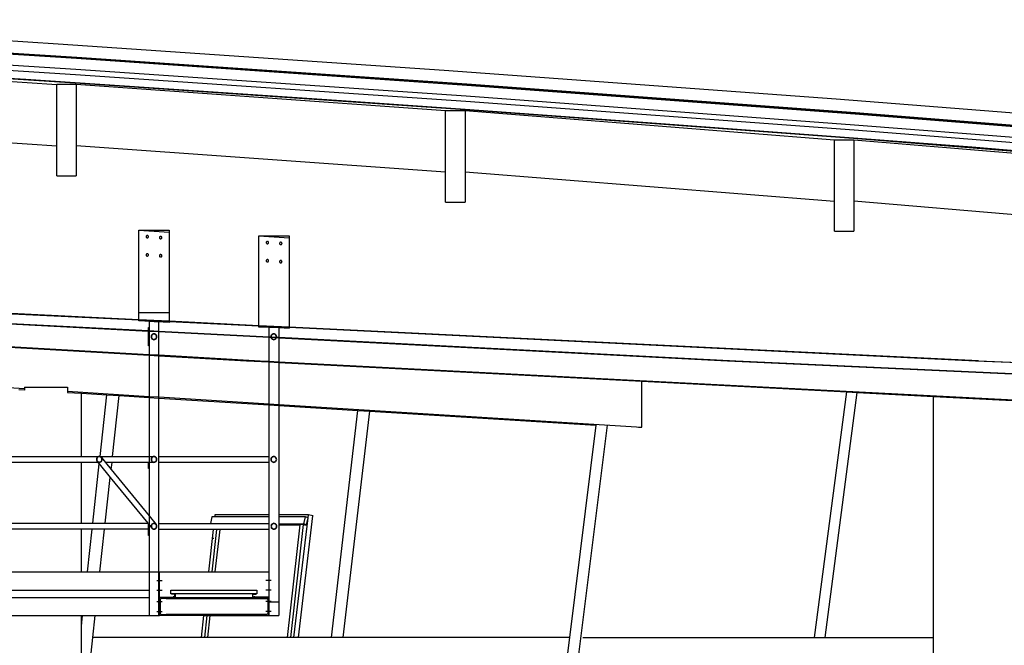
# Model space of a CAD drawing. Extents: x -3124 to 3310, y -1008 to 662.
# Drawn here: x 1240 to 2047, y -12 to 501 of the extents above; entities that cross this region are included whole.
import ezdxf

# ---------------------------------------------------------------- set-up
doc = ezdxf.new("R2010")
doc.units = 0
doc.header["$MEASUREMENT"] = 0
doc.layers.get('0').update_dxf_attribs({"linetype": 'CONTINUOUS'})

msp = doc.modelspace()

# ---------------------------------------------------------------- linework, layer by layer
for p, q in [((1271.14, 481.39), (952.44, 501.41)), ((951.84, 491.47), (1270.48, 471.45)), ((1286.29, 469.45), (968.32, 489.52)), ((1286.35, 470.45), (968.38, 490.52)), ((967.54, 476.59), (1285.44, 456.53)), ((1285.7, 460.5), (967.78, 480.57)), ((1587.79, 459.74), (1271.14, 481.39)), ((1269.98, 447.9), (967.08, 468.5)), ((967.12, 469.63), (1284.98, 449.57)), ((967.12, 469.63), (1284.98, 449.57)), ((1244.74, 452.27), (986.06, 468.53)), ((1270.48, 471.45), (1587.08, 449.8)), ((1606.23, 447.49), (1286.29, 469.45)), ((1606.3, 448.48), (1286.35, 470.45)), ((1605.59, 438.54), (1285.7, 460.5)), ((1284.98, 449.57), (1244.74, 452.27)), ((1285.44, 456.53), (1605.31, 434.57)), ((1909.17, 436.09), (1587.79, 459.74)), ((1285.92, 448.14), (1269.98, 448.14)), ((1269.98, 447.9), (1269.98, 448.14)), ((1269.98, 397.97), (1269.98, 447.9)), ((1284.98, 449.57), (1604.82, 427.61)), ((1503.35, 434.88), (1284.98, 449.57)), ((1284.98, 449.57), (1604.82, 427.61)), ((1588.83, 426.64), (1285.92, 448.14)), ((1285.92, 448.14), (1285.92, 398.2)), ((1587.08, 449.8), (1908.41, 426.16)), ((1924.76, 423.95), (1606.23, 447.49)), ((1924.83, 424.95), (1606.3, 448.48)), ((1924.07, 415.01), (1605.59, 438.54)), ((2228.53, 410.91), (1909.17, 436.09)), ((1604.82, 427.61), (1503.35, 434.88)), ((1605.31, 434.57), (1923.77, 411.04)), ((1588.83, 426.51), (1588.83, 426.64)), ((1604.77, 426.51), (1588.83, 426.51)), ((1588.83, 376.69), (1588.83, 426.51)), ((1907.68, 402.58), (1604.77, 426.51)), ((1604.77, 426.51), (1604.77, 376.54)), ((1604.82, 427.61), (1923.24, 404.08)), ((1761.89, 416.36), (1604.82, 427.61)), ((1604.82, 427.61), (1923.24, 404.08)), ((1908.41, 426.16), (2227.72, 400.97)), ((2243.87, 398.7), (1924.76, 423.95)), ((2243.95, 399.69), (1924.83, 424.95)), ((967.08, 418.56), (1269.98, 397.97)), ((1923.24, 404.08), (1761.89, 416.36)), ((2243.14, 389.76), (1924.07, 415.01)), ((1923.24, 404.08), (2242.24, 378.84)), ((2020.34, 396.7), (1923.24, 404.08)), ((1923.24, 404.08), (2242.24, 378.84)), ((1923.77, 411.04), (2242.81, 385.79)), ((1269.98, 373.41), (1269.98, 397.97)), ((1285.92, 398.2), (1588.83, 376.69)), ((1285.92, 398.2), (1285.92, 373.41)), ((1923.62, 402.7), (1907.68, 402.7)), ((1907.68, 402.58), (1907.68, 402.7)), ((1907.68, 352.61), (1907.68, 402.58)), ((2226.53, 377.25), (1923.62, 402.7)), ((1923.62, 402.7), (1923.62, 352.7)), ((2242.24, 378.84), (2020.34, 396.7)), ((1269.98, 373.41), (1285.92, 373.41)), ((1588.83, 351.78), (1588.83, 376.69)), ((1604.77, 376.54), (1907.68, 352.61)), ((1604.77, 376.54), (1604.77, 351.78)), ((1588.83, 351.78), (1604.77, 351.78)), ((1907.68, 327.97), (1907.68, 352.61)), ((1923.62, 352.7), (2226.53, 327.26)), ((1923.62, 352.7), (1923.62, 327.97)), ((-435.23, 341.29), (1337.22, 255.06)), ((1337.22, 255.17), (-338.53, 336.7)), ((1337.22, 328.85), (1362.13, 328.85)), ((1337.22, 328.85), (1362.13, 327.15)), ((1337.22, 260.85), (1337.22, 328.85)), ((1343.24, 323.65), (1343.21, 323.39)), ((1343.21, 323.39), (1343.24, 323.13)), ((1343.34, 323.89), (1343.24, 323.65)), ((1343.24, 323.13), (1343.34, 322.89)), ((1343.5, 324.09), (1343.34, 323.89)), ((1343.71, 324.25), (1343.5, 324.09)), ((1343.95, 324.35), (1343.71, 324.25)), ((1344.2, 324.39), (1343.95, 324.35)), ((1344.46, 324.35), (1344.2, 324.39)), ((1344.7, 324.25), (1344.46, 324.35)), ((1344.91, 324.09), (1344.7, 324.25)), ((1345.07, 323.89), (1344.91, 324.09)), ((1345.17, 323.65), (1345.07, 323.89)), ((1345.07, 322.89), (1345.17, 323.13)), ((1345.2, 323.39), (1345.17, 323.65)), ((1345.17, 323.13), (1345.2, 323.39)), ((1354.28, 323.14), (1354.18, 322.9)), ((1354.44, 323.35), (1354.28, 323.14)), ((1354.64, 323.5), (1354.44, 323.35)), ((1354.88, 323.6), (1354.64, 323.5)), ((1355.14, 323.64), (1354.88, 323.6)), ((1355.4, 323.6), (1355.14, 323.64)), ((1355.64, 323.5), (1355.4, 323.6)), ((1355.85, 323.35), (1355.64, 323.5)), ((1356.01, 323.14), (1355.85, 323.35)), ((1356.1, 322.9), (1356.01, 323.14)), ((1362.13, 328.85), (1362.13, 327.15)), ((1362.13, 327.15), (1362.13, 260.85)), ((1435.76, 324.05), (1460.67, 324.05)), ((1435.76, 324.05), (1460.67, 322.35)), ((1435.76, 250.38), (1435.76, 324.05)), ((1460.67, 324.05), (1460.67, 322.35)), ((1907.68, 327.97), (1923.62, 327.97)), ((1343.34, 322.89), (1343.5, 322.68)), ((1343.5, 322.68), (1343.71, 322.53)), ((1343.71, 322.53), (1343.95, 322.43)), ((1343.95, 322.43), (1344.2, 322.39)), ((1344.2, 322.39), (1344.46, 322.43)), ((1344.46, 322.43), (1344.7, 322.53)), ((1344.7, 322.53), (1344.91, 322.68)), ((1344.91, 322.68), (1345.07, 322.89)), ((1354.18, 322.9), (1354.15, 322.64)), ((1354.15, 322.64), (1354.18, 322.38)), ((1354.18, 322.38), (1354.28, 322.14)), ((1354.28, 322.14), (1354.44, 321.94)), ((1354.44, 321.94), (1354.64, 321.78)), ((1354.64, 321.78), (1354.88, 321.68)), ((1354.88, 321.68), (1355.14, 321.64)), ((1355.14, 321.64), (1355.4, 321.68)), ((1355.4, 321.68), (1355.64, 321.78)), ((1355.64, 321.78), (1355.85, 321.94)), ((1355.85, 321.94), (1356.01, 322.14)), ((1356.01, 322.14), (1356.1, 322.38)), ((1356.14, 322.64), (1356.1, 322.9)), ((1356.1, 322.38), (1356.14, 322.64)), ((1441.79, 318.85), (1441.75, 318.59)), ((1441.75, 318.59), (1441.79, 318.34)), ((1441.89, 319.09), (1441.79, 318.85)), ((1441.79, 318.34), (1441.89, 318.1)), ((1442.04, 319.3), (1441.89, 319.09)), ((1441.89, 318.1), (1442.04, 317.89)), ((1442.25, 319.46), (1442.04, 319.3)), ((1442.04, 317.89), (1442.25, 317.73)), ((1442.49, 319.56), (1442.25, 319.46)), ((1442.25, 317.73), (1442.49, 317.63)), ((1442.75, 319.59), (1442.49, 319.56)), ((1442.49, 317.63), (1442.75, 317.6)), ((1443.01, 319.56), (1442.75, 319.59)), ((1442.75, 317.6), (1443.01, 317.63)), ((1443.25, 319.46), (1443.01, 319.56)), ((1443.01, 317.63), (1443.25, 317.73)), ((1443.45, 319.3), (1443.25, 319.46)), ((1443.25, 317.73), (1443.45, 317.89)), ((1443.61, 319.09), (1443.45, 319.3)), ((1443.45, 317.89), (1443.61, 318.1)), ((1443.71, 318.85), (1443.61, 319.09)), ((1443.61, 318.1), (1443.71, 318.34)), ((1443.74, 318.59), (1443.71, 318.85)), ((1443.71, 318.34), (1443.74, 318.59)), ((1452.72, 318.1), (1452.69, 317.85)), ((1452.69, 317.85), (1452.72, 317.59)), ((1452.82, 318.34), (1452.72, 318.1)), ((1452.72, 317.59), (1452.82, 317.35)), ((1452.98, 318.55), (1452.82, 318.34)), ((1452.82, 317.35), (1452.98, 317.14)), ((1453.19, 318.71), (1452.98, 318.55)), ((1452.98, 317.14), (1453.19, 316.98)), ((1453.43, 318.81), (1453.19, 318.71)), ((1453.19, 316.98), (1453.43, 316.88)), ((1453.69, 318.84), (1453.43, 318.81)), ((1453.43, 316.88), (1453.69, 316.85)), ((1453.94, 318.81), (1453.69, 318.84)), ((1453.69, 316.85), (1453.94, 316.88)), ((1454.18, 318.71), (1453.94, 318.81)), ((1453.94, 316.88), (1454.18, 316.98)), ((1454.39, 318.55), (1454.18, 318.71)), ((1454.18, 316.98), (1454.39, 317.14)), ((1454.55, 318.34), (1454.39, 318.55)), ((1454.39, 317.14), (1454.55, 317.35)), ((1454.65, 318.1), (1454.55, 318.34)), ((1454.55, 317.35), (1454.65, 317.59)), ((1454.68, 317.85), (1454.65, 318.1)), ((1454.65, 317.59), (1454.68, 317.85)), ((1460.67, 322.35), (1460.67, 249.16)), ((1343.24, 308.7), (1343.21, 308.44)), ((1343.21, 308.44), (1343.24, 308.18)), ((1343.34, 308.94), (1343.24, 308.7)), ((1343.24, 308.18), (1343.34, 307.94)), ((1343.5, 309.15), (1343.34, 308.94)), ((1343.34, 307.94), (1343.5, 307.74)), ((1343.71, 309.31), (1343.5, 309.15)), ((1343.5, 307.74), (1343.71, 307.58)), ((1343.95, 309.41), (1343.71, 309.31)), ((1343.71, 307.58), (1343.95, 307.48)), ((1344.2, 309.44), (1343.95, 309.41)), ((1343.95, 307.48), (1344.2, 307.45)), ((1344.46, 309.41), (1344.2, 309.44)), ((1344.2, 307.45), (1344.46, 307.48)), ((1344.7, 309.31), (1344.46, 309.41)), ((1344.46, 307.48), (1344.7, 307.58)), ((1344.91, 309.15), (1344.7, 309.31)), ((1344.7, 307.58), (1344.91, 307.74)), ((1345.07, 308.94), (1344.91, 309.15)), ((1344.91, 307.74), (1345.07, 307.94)), ((1345.17, 308.7), (1345.07, 308.94)), ((1345.07, 307.94), (1345.17, 308.18)), ((1345.2, 308.44), (1345.17, 308.7)), ((1345.17, 308.18), (1345.2, 308.44)), ((1354.18, 307.95), (1354.15, 307.69)), ((1354.15, 307.69), (1354.18, 307.44)), ((1354.28, 308.19), (1354.18, 307.95)), ((1354.18, 307.44), (1354.28, 307.2)), ((1354.44, 308.4), (1354.28, 308.19)), ((1354.28, 307.2), (1354.44, 306.99)), ((1354.64, 308.56), (1354.44, 308.4)), ((1354.44, 306.99), (1354.64, 306.83)), ((1354.88, 308.66), (1354.64, 308.56)), ((1354.64, 306.83), (1354.88, 306.73)), ((1355.14, 308.69), (1354.88, 308.66)), ((1355.4, 308.66), (1355.14, 308.69)), ((1355.64, 308.56), (1355.4, 308.66)), ((1355.4, 306.73), (1355.64, 306.83)), ((1355.85, 308.4), (1355.64, 308.56)), ((1355.64, 306.83), (1355.85, 306.99)), ((1356.01, 308.19), (1355.85, 308.4)), ((1355.85, 306.99), (1356.01, 307.2)), ((1356.1, 307.95), (1356.01, 308.19)), ((1356.01, 307.2), (1356.1, 307.44)), ((1356.14, 307.69), (1356.1, 307.95)), ((1356.1, 307.44), (1356.14, 307.69)), ((1354.88, 306.73), (1355.14, 306.7)), ((1355.14, 306.7), (1355.4, 306.73)), ((1441.79, 303.91), (1441.75, 303.65)), ((1441.75, 303.65), (1441.79, 303.39)), ((1441.89, 304.15), (1441.79, 303.91)), ((1441.79, 303.39), (1441.89, 303.15)), ((1442.04, 304.35), (1441.89, 304.15)), ((1441.89, 303.15), (1442.04, 302.94)), ((1442.25, 304.51), (1442.04, 304.35)), ((1442.04, 302.94), (1442.25, 302.79)), ((1442.49, 304.61), (1442.25, 304.51)), ((1442.25, 302.79), (1442.49, 302.69)), ((1442.75, 304.64), (1442.49, 304.61)), ((1442.49, 302.69), (1442.75, 302.65)), ((1443.01, 304.61), (1442.75, 304.64)), ((1442.75, 302.65), (1443.01, 302.69)), ((1443.25, 304.51), (1443.01, 304.61)), ((1443.01, 302.69), (1443.25, 302.79)), ((1443.45, 304.35), (1443.25, 304.51)), ((1443.25, 302.79), (1443.45, 302.94)), ((1443.61, 304.15), (1443.45, 304.35)), ((1443.45, 302.94), (1443.61, 303.15)), ((1443.71, 303.91), (1443.61, 304.15)), ((1443.61, 303.15), (1443.71, 303.39)), ((1443.74, 303.65), (1443.71, 303.91)), ((1443.71, 303.39), (1443.74, 303.65)), ((1452.72, 303.16), (1452.69, 302.9)), ((1452.69, 302.9), (1452.72, 302.64)), ((1452.82, 303.4), (1452.72, 303.16)), ((1452.72, 302.64), (1452.82, 302.4)), ((1452.98, 303.6), (1452.82, 303.4)), ((1452.82, 302.4), (1452.98, 302.2)), ((1453.19, 303.76), (1452.98, 303.6)), ((1452.98, 302.2), (1453.19, 302.04)), ((1453.43, 303.86), (1453.19, 303.76)), ((1453.19, 302.04), (1453.43, 301.94)), ((1453.69, 303.9), (1453.43, 303.86)), ((1453.43, 301.94), (1453.69, 301.9)), ((1453.94, 303.86), (1453.69, 303.9)), ((1453.69, 301.9), (1453.94, 301.94)), ((1454.18, 303.76), (1453.94, 303.86)), ((1453.94, 301.94), (1454.18, 302.04)), ((1454.39, 303.6), (1454.18, 303.76)), ((1454.18, 302.04), (1454.39, 302.2)), ((1454.55, 303.4), (1454.39, 303.6)), ((1454.39, 302.2), (1454.55, 302.4)), ((1454.65, 303.16), (1454.55, 303.4)), ((1454.55, 302.4), (1454.65, 302.64)), ((1454.68, 302.9), (1454.65, 303.16)), ((1454.65, 302.64), (1454.68, 302.9)), ((1003.93, 263.82), (1345.29, 246.34)), ((1003.93, 263.47), (1345.29, 245.98)), ((1362.13, 260.85), (1337.22, 260.85)), ((1337.22, 255.17), (1337.22, 260.85)), ((1362.13, 260.85), (1362.13, 253.96)), ((1337.22, 255.06), (1337.22, 255.17)), ((1362.13, 253.96), (1337.22, 255.17)), ((1337.22, 254.68), (1337.22, 255.06)), ((1337.22, 255.06), (1362.13, 253.84)), ((1337.22, 254.68), (1362.13, 253.26)), ((1337.22, 254.48), (1337.22, 254.68)), ((1345.69, 254), (1337.22, 254.48)), ((1345.69, 254.09), (1353.63, 253.64)), ((1345.69, 253.64), (1345.69, 248.76)), ((1353.63, 253.55), (1353.63, 253.64)), ((1362.13, 253.06), (1353.63, 253.55)), ((1353.63, 245.91), (1353.63, 253.55)), ((1362.13, 253.96), (1362.13, 253.84)), ((1435.76, 250.38), (1362.13, 253.96)), ((1362.13, 253.84), (1362.13, 253.26)), ((1362.13, 253.84), (1435.76, 250.26)), ((1362.13, 253.26), (1362.13, 253.06)), ((1460.67, 249.16), (1435.76, 250.38)), ((1435.76, 250.26), (1435.76, 250.38)), ((1070.46, 242.58), (1345.69, 226.87)), ((1345.29, 248.76), (1345.69, 248.76)), ((1345.29, 246.34), (1345.29, 248.76)), ((1345.29, 245.98), (1345.29, 246.34)), ((1345.29, 246.34), (1345.69, 246.32)), ((1345.29, 233.82), (1345.29, 245.98)), ((1345.29, 245.98), (1345.69, 245.96)), ((1345.69, 248.76), (1345.69, 246.32)), ((1345.69, 246.32), (1345.69, 245.96)), ((1345.69, 246.32), (1353.63, 245.91)), ((1345.69, 245.96), (1345.69, 233.82)), ((1345.69, 245.96), (1353.63, 245.56)), ((1347.59, 242.49), (1347.35, 241.91)), ((1347.97, 242.99), (1347.59, 242.49)), ((1347.84, 242.35), (1347.63, 241.84)), ((1348.18, 242.79), (1347.84, 242.35)), ((1348.47, 243.38), (1347.97, 242.99)), ((1348.61, 243.13), (1348.18, 242.79)), ((1349.05, 243.62), (1348.47, 243.38)), ((1349.13, 243.34), (1348.61, 243.13)), ((1349.67, 243.7), (1349.05, 243.62)), ((1349.67, 243.41), (1349.13, 243.34)), ((1350.3, 243.62), (1349.67, 243.7)), ((1350.22, 243.34), (1349.67, 243.41)), ((1350.73, 243.13), (1350.22, 243.34)), ((1350.88, 243.38), (1350.3, 243.62)), ((1351.17, 242.79), (1350.73, 243.13)), ((1351.37, 242.99), (1350.88, 243.38)), ((1351.51, 242.35), (1351.17, 242.79)), ((1351.76, 242.49), (1351.37, 242.99)), ((1351.72, 241.84), (1351.51, 242.35)), ((1352, 241.91), (1351.76, 242.49)), ((1353.63, 245.91), (1444.23, 241.27)), ((1353.63, 245.56), (1353.63, 245.91)), ((1353.63, 245.56), (1444.23, 240.92)), ((1353.63, 226.41), (1353.63, 245.56)), ((1435.76, 249.89), (1435.76, 250.26)), ((1435.76, 250.26), (1458.33, 249.16)), ((1435.76, 249.89), (1448.41, 249.16)), ((1435.76, 249.69), (1435.76, 249.89)), ((1435.76, 249.16), (1435.76, 249.69)), ((1444.23, 249.21), (1435.76, 249.69)), ((1444.23, 249.16), (1435.76, 249.16)), ((1444.23, 249.3), (1446.62, 249.16)), ((1444.23, 249.21), (1444.23, 249.3)), ((1444.23, 249.16), (1444.23, 249.21)), ((1446.62, 249.16), (1444.23, 249.16)), ((1444.23, 241.27), (1444.23, 249.16)), ((1445.83, 242.49), (1445.59, 241.91)), ((1446.22, 242.99), (1445.83, 242.49)), ((1446.08, 242.35), (1445.87, 241.84)), ((1446.42, 242.79), (1446.08, 242.35)), ((1446.72, 243.38), (1446.22, 242.99)), ((1446.86, 243.13), (1446.42, 242.79)), ((1448.41, 249.16), (1446.62, 249.16)), ((1446.62, 249.16), (1452.2, 248.84)), ((1447.3, 243.62), (1446.72, 243.38)), ((1447.37, 243.34), (1446.86, 243.13)), ((1447.92, 243.7), (1447.3, 243.62)), ((1447.92, 243.41), (1447.37, 243.34)), ((1448.54, 243.62), (1447.92, 243.7)), ((1448.47, 243.34), (1447.92, 243.41)), ((1458.33, 249.16), (1448.41, 249.16)), ((1448.41, 249.16), (1460.67, 248.46)), ((1448.98, 243.13), (1448.47, 243.34)), ((1449.12, 243.38), (1448.54, 243.62)), ((1449.42, 242.79), (1448.98, 243.13)), ((1449.62, 242.99), (1449.12, 243.38)), ((1449.75, 242.35), (1449.42, 242.79)), ((1450, 242.49), (1449.62, 242.99)), ((1449.96, 241.84), (1449.75, 242.35)), ((1450.24, 241.91), (1450, 242.49)), ((1452.2, 248.84), (1452.2, 248.75)), ((1460.67, 248.27), (1452.2, 248.75)), ((1452.2, 248.75), (1452.2, 240.86)), ((1460.67, 249.16), (1458.33, 249.16)), ((1458.33, 249.16), (1460.67, 249.05)), ((2025.71, 221.67), (1460.67, 249.16)), ((1460.67, 249.16), (1460.67, 249.05)), ((1460.67, 249.05), (1460.67, 248.46)), ((1460.67, 249.05), (2023.37, 221.67)), ((1460.67, 248.46), (1460.67, 248.27)), ((1070.46, 241.95), (1345.69, 226.23)), ((1347.35, 241.91), (1347.27, 241.29)), ((1347.27, 241.29), (1347.35, 240.67)), ((1347.35, 240.67), (1347.59, 240.09)), ((1347.63, 241.84), (1347.56, 241.29)), ((1347.56, 241.29), (1347.63, 240.74)), ((1347.59, 240.09), (1347.97, 239.59)), ((1347.63, 240.74), (1347.84, 240.23)), ((1347.84, 240.23), (1348.18, 239.79)), ((1347.97, 239.59), (1348.47, 239.21)), ((1348.18, 239.79), (1348.61, 239.46)), ((1348.47, 239.21), (1349.05, 238.97)), ((1348.61, 239.46), (1349.13, 239.25)), ((1349.05, 238.97), (1349.67, 238.89)), ((1349.13, 239.25), (1349.67, 239.17)), ((1349.67, 239.17), (1350.22, 239.25)), ((1349.67, 238.89), (1350.3, 238.97)), ((1350.22, 239.25), (1350.73, 239.46)), ((1350.3, 238.97), (1350.88, 239.21)), ((1350.73, 239.46), (1351.17, 239.79)), ((1350.88, 239.21), (1351.37, 239.59)), ((1351.17, 239.79), (1351.51, 240.23)), ((1351.37, 239.59), (1351.76, 240.09)), ((1351.51, 240.23), (1351.72, 240.74)), ((1351.79, 241.29), (1351.72, 241.84)), ((1351.72, 240.74), (1351.79, 241.29)), ((1351.76, 240.09), (1352, 240.67)), ((1352.08, 241.29), (1352, 241.91)), ((1352, 240.67), (1352.08, 241.29)), ((1444.23, 240.92), (1444.23, 241.27)), ((1444.23, 241.27), (1445.52, 241.2)), ((1444.23, 221.28), (1444.23, 240.92)), ((1444.23, 240.92), (1445.57, 240.85)), ((1445.59, 241.91), (1445.51, 241.29)), ((1445.51, 241.29), (1445.52, 241.2)), ((1445.52, 241.2), (1445.57, 240.85)), ((1445.52, 241.2), (1445.81, 241.19)), ((1445.57, 240.85), (1445.59, 240.67)), ((1445.57, 240.85), (1445.86, 240.83)), ((1445.59, 240.67), (1445.83, 240.09)), ((1445.87, 241.84), (1445.8, 241.29)), ((1445.8, 241.29), (1445.81, 241.19)), ((1445.81, 241.19), (1445.86, 240.83)), ((1445.81, 241.19), (1449.99, 240.97)), ((1445.83, 240.09), (1446.22, 239.59)), ((1445.86, 240.83), (1445.87, 240.74)), ((1445.86, 240.83), (1449.91, 240.62)), ((1445.87, 240.74), (1446.08, 240.23)), ((1446.08, 240.23), (1446.42, 239.79)), ((1446.22, 239.59), (1446.72, 239.21)), ((1446.42, 239.79), (1446.86, 239.46)), ((1446.72, 239.21), (1447.3, 238.97)), ((1446.86, 239.46), (1447.37, 239.25)), ((1447.3, 238.97), (1447.92, 238.89)), ((1447.37, 239.25), (1447.92, 239.17)), ((1447.92, 239.17), (1448.47, 239.25)), ((1447.92, 238.89), (1448.54, 238.97)), ((1448.47, 239.25), (1448.98, 239.46)), ((1448.54, 238.97), (1449.12, 239.21)), ((1448.98, 239.46), (1449.42, 239.79)), ((1449.12, 239.21), (1449.62, 239.59)), ((1449.42, 239.79), (1449.75, 240.23)), ((1449.62, 239.59), (1450, 240.09)), ((1449.75, 240.23), (1449.91, 240.62)), ((1449.91, 240.62), (1449.96, 240.74)), ((1449.91, 240.62), (1450.22, 240.61)), ((1450.04, 241.29), (1449.96, 241.84)), ((1449.96, 240.74), (1449.99, 240.97)), ((1449.99, 240.97), (1450.04, 241.29)), ((1449.99, 240.97), (1450.28, 240.96)), ((1450, 240.09), (1450.22, 240.61)), ((1450.22, 240.61), (1450.24, 240.67)), ((1450.22, 240.61), (1452.2, 240.51)), ((1450.32, 241.29), (1450.24, 241.91)), ((1450.24, 240.67), (1450.28, 240.96)), ((1450.28, 240.96), (1450.32, 241.29)), ((1450.28, 240.96), (1452.2, 240.86)), ((1452.2, 240.86), (1452.2, 240.51)), ((1452.2, 240.86), (1826.81, 221.67)), ((1452.2, 240.51), (1452.2, 220.86)), ((1452.2, 240.51), (1819.9, 221.67)), ((1345.69, 233.82), (1345.29, 233.82)), ((1345.69, 233.82), (1345.69, 226.87)), ((1345.69, 226.87), (1345.69, 226.23)), ((1345.69, 226.87), (1353.63, 226.41)), ((1345.69, 226.23), (1345.69, 192.39)), ((1345.69, 226.23), (1353.63, 225.78)), ((1353.63, 226.41), (1436.65, 221.67)), ((1353.63, 225.78), (1353.63, 226.41)), ((1353.63, 225.78), (1425.52, 221.67)), ((1353.63, 191.89), (1353.63, 225.78)), ((1425.52, 221.67), (1444.23, 220.7)), ((1436.65, 221.67), (1444.23, 221.28)), ((1444.23, 221.28), (1452.2, 220.86)), ((1444.23, 220.7), (1444.23, 221.28)), ((1444.23, 220.7), (1452.2, 220.29)), ((1444.23, 186.26), (1444.23, 220.7)), ((1452.2, 220.86), (1452.2, 220.29)), ((1452.2, 220.86), (2251.77, 179.34)), ((1452.2, 220.29), (1749.71, 204.83)), ((1452.2, 220.29), (1452.2, 185.76)), ((1819.9, 221.67), (2251.77, 201.55)), ((1826.81, 221.67), (2251.77, 201.87)), ((1826.81, 221.67), (2331.48, 197.84)), ((2023.37, 221.67), (2361.49, 206.71)), ((2025.71, 221.67), (2361.49, 206.81)), ((1070.06, 209.53), (1243.63, 198.73)), ((1749.71, 167.26), (1749.71, 204.83)), ((1749.71, 204.83), (1917.82, 196.1)), ((1238.83, 198.11), (1243.63, 197.81)), ((1243.63, 200.02), (1243.65, 200.02)), ((1243.63, 200.02), (1243.63, 198.73)), ((1243.63, 198.73), (1243.68, 198.73)), ((1243.63, 198.73), (1243.63, 197.81)), ((1243.63, 197.81), (1243.63, 197.4)), ((1243.65, 200.02), (1278.69, 200.02)), ((1243.68, 198.73), (1243.69, 198.73)), ((1278.69, 200.02), (1278.69, 196.55)), ((1278.69, 196.55), (1345.69, 192.39)), ((1278.69, 196.55), (1278.69, 195.63)), ((1278.69, 195.63), (1290.28, 194.91)), ((1290.28, 143.06), (1290.28, 194.91)), ((1290.28, 194.91), (1310.94, 193.63)), ((1891.34, -5.36), (1917.82, 196.1)), ((1899.97, -5.36), (1926.4, 195.66)), ((1917.82, 196.1), (1926.4, 195.66)), ((1926.4, 195.66), (1989.05, 192.4)), ((1305.45, 143.06), (1310.94, 193.63)), ((1310.94, 193.63), (1321.02, 193)), ((1315.6, 143.06), (1321.02, 193)), ((1321.02, 193), (1345.69, 191.47)), ((1345.69, 192.39), (1353.63, 191.89)), ((1345.69, 192.39), (1345.69, 191.47)), ((1345.69, 191.47), (1353.63, 190.97)), ((1345.69, 191.47), (1345.69, 143.06)), ((1353.63, 191.89), (1444.23, 186.26)), ((1353.63, 190.97), (1353.63, 191.89)), ((1353.63, 190.97), (1444.23, 185.34)), ((1353.63, 48.4), (1353.63, 190.97)), ((1444.23, 185.34), (1444.23, 186.26)), ((1444.23, 186.26), (1452.2, 185.76)), ((1452.2, 185.76), (1452.2, 184.84)), ((1452.2, 185.76), (1749.71, 167.26)), ((1989.05, 192.4), (2058.99, 188.77)), ((1989.05, -5.36), (1989.05, 192.4)), ((1444.23, 143.06), (1444.23, 185.34)), ((1444.23, 185.34), (1452.2, 184.84)), ((1452.2, 184.84), (1452.2, 95.32)), ((1452.2, 184.84), (1516.99, 180.81)), ((1495.24, -5.36), (1516.99, 180.81)), ((1504.94, -5.36), (1526.62, 180.21)), ((1516.99, 180.81), (1526.62, 180.21)), ((1526.62, 180.21), (1712.09, 168.68)), ((1721.27, 168.85), (1672.21, -224.57)), ((1712.09, 168.68), (1690.39, -5.36)), ((1712.11, 168.85), (1712.09, 168.68)), ((1746.88, 167.26), (1746.88, 167.26)), ((1746.88, 167.26), (1749.71, 167.26)), ((1220.35, 143.06), (1290.28, 143.06)), ((1290.28, 138.25), (1220.35, 138.25)), ((1290.28, 143.06), (1304.84, 143.06)), ((1290.28, 88.26), (1290.28, 138.25)), ((1303.69, 138.25), (1290.28, 138.25)), ((1302.51, 141.28), (1302.43, 140.66)), ((1302.43, 140.66), (1302.51, 140.03)), ((1302.75, 141.86), (1302.51, 141.28)), ((1302.51, 140.03), (1302.75, 139.45)), ((1302.79, 141.2), (1302.72, 140.66)), ((1302.72, 140.66), (1302.79, 140.11)), ((1303.13, 142.36), (1302.75, 141.86)), ((1302.75, 139.45), (1303.13, 138.95)), ((1303, 141.71), (1302.79, 141.2)), ((1302.79, 140.11), (1303, 139.6)), ((1302.97, 139.13), (1303.69, 138.25)), ((1303.34, 142.15), (1303, 141.71)), ((1303, 139.6), (1303.34, 139.16)), ((1303.63, 142.74), (1303.13, 142.36)), ((1303.13, 138.95), (1303.63, 138.57)), ((1303.78, 142.49), (1303.34, 142.15)), ((1303.34, 139.16), (1303.78, 138.82)), ((1304.21, 142.98), (1303.63, 142.74)), ((1303.63, 138.57), (1304.21, 138.33)), ((1303.69, 138.25), (1304.79, 136.92)), ((1304.29, 142.7), (1303.78, 142.49)), ((1303.78, 138.82), (1304.29, 138.61)), ((1304.84, 143.06), (1304.21, 142.98)), ((1304.21, 138.33), (1304.84, 138.25)), ((1304.84, 142.77), (1304.29, 142.7)), ((1304.29, 138.61), (1304.84, 138.54)), ((1304.79, 136.92), (1304.93, 138.25)), ((1305.46, 142.98), (1304.84, 143.06)), ((1304.84, 143.06), (1305.45, 143.06)), ((1305.38, 142.7), (1304.84, 142.77)), ((1304.84, 138.54), (1305.38, 138.61)), ((1304.84, 138.25), (1305.46, 138.33)), ((1305.89, 142.49), (1305.38, 142.7)), ((1305.38, 138.61), (1305.89, 138.82)), ((1305.45, 143.06), (1315.6, 143.06)), ((1306.04, 142.74), (1305.46, 142.98)), ((1305.46, 138.33), (1306.04, 138.57)), ((1306.33, 142.15), (1305.89, 142.49)), ((1305.89, 138.82), (1306.33, 139.16)), ((1306.54, 142.36), (1306.04, 142.74)), ((1306.04, 138.57), (1306.54, 138.95)), ((1306.67, 141.71), (1306.33, 142.15)), ((1306.33, 139.16), (1306.67, 139.6)), ((1306.92, 141.86), (1306.54, 142.36)), ((1306.54, 138.95), (1306.92, 139.45)), ((1306.88, 141.2), (1306.67, 141.71)), ((1306.67, 139.6), (1306.88, 140.11)), ((1306.7, 142.18), (1309.91, 138.25)), ((1306.95, 140.66), (1306.88, 141.2)), ((1306.88, 140.11), (1306.95, 140.66)), ((1307.16, 141.28), (1306.92, 141.86)), ((1306.92, 139.45), (1307.16, 140.03)), ((1307.24, 140.66), (1307.16, 141.28)), ((1307.16, 140.03), (1307.24, 140.66)), ((1315.28, 138.25), (1309.91, 138.25)), ((1309.91, 138.25), (1314.65, 132.46)), ((1314.65, 132.46), (1315.28, 138.25)), ((1345.29, 138.25), (1315.28, 138.25)), ((1315.6, 143.06), (1345.69, 143.06)), ((1345.29, 133.18), (1345.29, 138.25)), ((1345.69, 138.25), (1345.29, 138.25)), ((1345.69, 143.06), (1349.67, 143.06)), ((1345.69, 143.06), (1345.69, 138.25)), ((1349.67, 138.25), (1345.69, 138.25)), ((1345.69, 138.25), (1345.69, 133.18)), ((1347.35, 141.28), (1347.27, 140.66)), ((1347.27, 140.66), (1347.35, 140.03)), ((1347.59, 141.86), (1347.35, 141.28)), ((1347.35, 140.03), (1347.59, 139.45)), ((1347.63, 141.2), (1347.56, 140.66)), ((1347.56, 140.66), (1347.63, 140.11)), ((1347.97, 142.36), (1347.59, 141.86)), ((1347.59, 139.45), (1347.97, 138.95)), ((1347.84, 141.71), (1347.63, 141.2)), ((1347.63, 140.11), (1347.84, 139.6)), ((1348.18, 142.15), (1347.84, 141.71)), ((1347.84, 139.6), (1348.18, 139.16)), ((1348.47, 142.74), (1347.97, 142.36)), ((1347.97, 138.95), (1348.47, 138.57)), ((1348.61, 142.49), (1348.18, 142.15)), ((1348.18, 139.16), (1348.61, 138.82)), ((1349.05, 142.98), (1348.47, 142.74)), ((1348.47, 138.57), (1349.05, 138.33)), ((1349.13, 142.7), (1348.61, 142.49)), ((1348.61, 138.82), (1349.13, 138.61)), ((1349.67, 143.06), (1349.05, 142.98)), ((1349.05, 138.33), (1349.67, 138.25)), ((1349.67, 142.77), (1349.13, 142.7)), ((1349.13, 138.61), (1349.67, 138.54)), ((1350.3, 142.98), (1349.67, 143.06)), ((1350.22, 142.7), (1349.67, 142.77)), ((1349.67, 138.54), (1350.22, 138.61)), ((1349.67, 138.25), (1350.3, 138.33)), ((1350.73, 142.49), (1350.22, 142.7)), ((1350.22, 138.61), (1350.73, 138.82)), ((1350.88, 142.74), (1350.3, 142.98)), ((1350.3, 138.33), (1350.88, 138.57)), ((1351.17, 142.15), (1350.73, 142.49)), ((1350.73, 138.82), (1351.17, 139.16)), ((1351.37, 142.36), (1350.88, 142.74)), ((1350.88, 138.57), (1351.37, 138.95)), ((1351.51, 141.71), (1351.17, 142.15)), ((1351.17, 139.16), (1351.51, 139.6)), ((1351.76, 141.86), (1351.37, 142.36)), ((1351.37, 138.95), (1351.76, 139.45)), ((1351.72, 141.2), (1351.51, 141.71)), ((1351.51, 139.6), (1351.72, 140.11)), ((1351.79, 140.66), (1351.72, 141.2)), ((1351.72, 140.11), (1351.79, 140.66)), ((1352, 141.28), (1351.76, 141.86)), ((1351.76, 139.45), (1352, 140.03)), ((1352.08, 140.66), (1352, 141.28)), ((1352, 140.03), (1352.08, 140.66)), ((1353.64, 143.06), (1444.23, 143.06)), ((1444.23, 138.25), (1353.64, 138.25)), ((1444.23, 138.25), (1444.23, 143.06)), ((1444.23, 95.32), (1444.23, 138.25)), ((1445.59, 141.28), (1445.51, 140.66)), ((1445.51, 140.66), (1445.59, 140.03)), ((1445.83, 141.86), (1445.59, 141.28)), ((1445.59, 140.03), (1445.83, 139.45)), ((1445.87, 141.2), (1445.8, 140.66)), ((1445.8, 140.66), (1445.87, 140.11)), ((1446.22, 142.36), (1445.83, 141.86)), ((1445.83, 139.45), (1446.22, 138.95)), ((1446.08, 141.71), (1445.87, 141.2)), ((1445.87, 140.11), (1446.08, 139.6)), ((1446.42, 142.15), (1446.08, 141.71)), ((1446.08, 139.6), (1446.42, 139.16)), ((1446.72, 142.74), (1446.22, 142.36)), ((1446.22, 138.95), (1446.72, 138.57)), ((1446.86, 142.49), (1446.42, 142.15)), ((1446.42, 139.16), (1446.86, 138.82)), ((1447.3, 142.98), (1446.72, 142.74)), ((1446.72, 138.57), (1447.3, 138.33)), ((1447.37, 142.7), (1446.86, 142.49)), ((1446.86, 138.82), (1447.37, 138.61)), ((1447.92, 143.06), (1447.3, 142.98)), ((1447.3, 138.33), (1447.92, 138.25)), ((1447.92, 142.77), (1447.37, 142.7)), ((1447.37, 138.61), (1447.92, 138.54)), ((1448.54, 142.98), (1447.92, 143.06)), ((1448.47, 142.7), (1447.92, 142.77)), ((1447.92, 138.54), (1448.47, 138.61)), ((1447.92, 138.25), (1448.54, 138.33)), ((1448.98, 142.49), (1448.47, 142.7)), ((1448.47, 138.61), (1448.98, 138.82)), ((1449.12, 142.74), (1448.54, 142.98)), ((1448.54, 138.33), (1449.12, 138.57)), ((1449.42, 142.15), (1448.98, 142.49)), ((1448.98, 138.82), (1449.42, 139.16)), ((1449.62, 142.36), (1449.12, 142.74)), ((1449.12, 138.57), (1449.62, 138.95)), ((1449.75, 141.71), (1449.42, 142.15)), ((1449.42, 139.16), (1449.75, 139.6)), ((1450, 141.86), (1449.62, 142.36)), ((1449.62, 138.95), (1450, 139.45)), ((1449.96, 141.2), (1449.75, 141.71)), ((1449.75, 139.6), (1449.96, 140.11)), ((1450.04, 140.66), (1449.96, 141.2)), ((1449.96, 140.11), (1450.04, 140.66)), ((1450.24, 141.28), (1450, 141.86)), ((1450, 139.45), (1450.24, 140.03)), ((1450.32, 140.66), (1450.24, 141.28)), ((1450.24, 140.03), (1450.32, 140.66)), ((1299.5, 88.26), (1304.79, 136.92)), ((1304.79, 136.92), (1313.8, 125.9)), ((1314.65, 132.46), (1345.69, 94.52)), ((1345.69, 133.18), (1345.29, 133.18)), ((1345.69, 133.18), (1345.69, 94.52)), ((1309.71, 88.26), (1313.8, 125.9)), ((1313.8, 125.9), (1344.6, 88.26)), ((1345.69, 94.52), (1351.54, 87.38)), ((1345.69, 94.52), (1345.69, 86.92)), ((1397.24, 93.47), (1396.03, 87.97)), ((1399.51, 93.47), (1397.24, 93.47)), ((1399.72, 95.32), (1399.51, 93.47)), ((1444.23, 93.47), (1399.51, 93.47)), ((1444.23, 95.32), (1399.72, 95.32)), ((1444.23, 93.47), (1444.23, 95.32)), ((1444.23, 87.97), (1444.23, 93.47)), ((1476.32, 95.32), (1452.2, 95.32)), ((1452.2, 95.32), (1452.2, 93.47)), ((1473.85, 93.47), (1452.2, 93.47)), ((1452.2, 93.47), (1452.2, 87.72)), ((1464.35, -5.36), (1476.02, 92.72)), ((1468.23, -5.36), (1480.09, 94.28)), ((1472.58, 87.72), (1473.85, 93.47)), ((1476.03, 92.87), (1473.85, 93.47)), ((1474.78, 87.11), (1476.02, 92.72)), ((1476.02, 92.72), (1476.03, 92.87)), ((1476.02, 92.72), (1476.05, 92.87)), ((1476.03, 92.87), (1476.32, 95.32)), ((1476.05, 92.87), (1476.03, 92.87)), ((1480.09, 94.28), (1476.32, 95.32)), ((1480.09, 94.28), (1480.08, 94.28)), ((1480.1, 94.28), (1480.09, 94.28)), ((1480.1, 94.28), (1480.09, 94.28)), ((1220.35, 88.26), (1290.28, 88.26)), ((1290.28, 83.45), (1220.35, 83.45)), ((1290.28, 88.26), (1299.5, 88.26)), ((1290.28, 48.4), (1290.28, 83.45)), ((1298.98, 83.45), (1290.28, 83.45)), ((1295.18, 48.4), (1298.98, 83.45)), ((1309.19, 83.45), (1298.98, 83.45)), ((1299.5, 88.26), (1309.71, 88.26)), ((1305.39, 48.4), (1309.19, 83.45)), ((1345.29, 83.45), (1309.19, 83.45)), ((1309.71, 88.26), (1344.6, 88.26)), ((1344.6, 88.26), (1345.29, 87.41)), ((1345.29, 87.41), (1345.69, 86.92)), ((1345.29, 83.45), (1345.29, 87.41)), ((1345.29, 78.38), (1345.29, 83.45)), ((1345.69, 86.92), (1347.81, 84.33)), ((1345.69, 86.92), (1345.69, 78.38)), ((1347.35, 86.48), (1347.27, 85.85)), ((1347.27, 85.85), (1347.35, 85.23)), ((1347.59, 87.06), (1347.35, 86.48)), ((1347.35, 85.23), (1347.59, 84.65)), ((1347.63, 86.4), (1347.56, 85.85)), ((1347.56, 85.85), (1347.63, 85.31)), ((1347.97, 87.56), (1347.59, 87.06)), ((1347.59, 84.65), (1347.97, 84.15)), ((1347.84, 86.91), (1347.63, 86.4)), ((1347.63, 85.31), (1347.84, 84.79)), ((1348.18, 87.35), (1347.84, 86.91)), ((1347.84, 84.79), (1348.18, 84.36)), ((1348.47, 87.94), (1347.97, 87.56)), ((1347.97, 84.15), (1348.47, 83.77)), ((1348.61, 87.69), (1348.18, 87.35)), ((1348.18, 84.36), (1348.61, 84.02)), ((1349.05, 88.18), (1348.47, 87.94)), ((1348.47, 83.77), (1349.05, 83.53)), ((1349.13, 87.9), (1348.61, 87.69)), ((1348.61, 84.02), (1349.13, 83.81)), ((1349.67, 88.26), (1349.05, 88.18)), ((1349.05, 83.53), (1349.67, 83.45)), ((1349.67, 87.97), (1349.13, 87.9)), ((1349.13, 83.81), (1349.67, 83.74)), ((1350.3, 88.18), (1349.67, 88.26)), ((1350.22, 87.9), (1349.67, 87.97)), ((1349.67, 83.74), (1350.22, 83.81)), ((1349.67, 83.45), (1350.3, 83.53)), ((1350.73, 87.69), (1350.22, 87.9)), ((1350.22, 83.81), (1350.73, 84.02)), ((1350.88, 87.94), (1350.3, 88.18)), ((1350.3, 83.53), (1350.88, 83.77)), ((1351.17, 87.35), (1350.73, 87.69)), ((1350.73, 84.02), (1351.17, 84.36)), ((1351.37, 87.56), (1350.88, 87.94)), ((1350.88, 83.77), (1351.37, 84.15)), ((1351.51, 86.91), (1351.17, 87.35)), ((1351.17, 84.36), (1351.51, 84.79)), ((1351.76, 87.06), (1351.37, 87.56)), ((1351.37, 84.15), (1351.76, 84.65)), ((1351.72, 86.4), (1351.51, 86.91)), ((1351.51, 84.79), (1351.72, 85.31)), ((1351.79, 85.85), (1351.72, 86.4)), ((1351.72, 85.31), (1351.79, 85.85)), ((1352, 86.48), (1351.76, 87.06)), ((1351.76, 84.65), (1352, 85.23)), ((1352.08, 85.85), (1352, 86.48)), ((1352, 85.23), (1352.08, 85.85)), ((1353.64, 87.97), (1396.03, 87.97)), ((1398.28, 83.16), (1353.64, 83.16)), ((1398.28, 83.16), (1394.37, 48.4)), ((1396.03, 87.97), (1395.97, 87.72)), ((1396.03, 87.97), (1444.23, 87.97)), ((1397.43, 48.4), (1401.35, 83.16)), ((1401.35, 83.16), (1398.28, 83.16)), ((1399.93, 48.4), (1403.85, 83.16)), ((1403.85, 83.16), (1401.35, 83.16)), ((1444.23, 83.16), (1403.85, 83.16)), ((1444.23, 83.16), (1444.23, 87.97)), ((1444.23, 48.4), (1444.23, 83.16)), ((1445.69, 86.48), (1445.61, 85.85)), ((1445.61, 85.85), (1445.69, 85.23)), ((1445.93, 87.06), (1445.69, 86.48)), ((1445.69, 85.23), (1445.93, 84.65)), ((1445.97, 86.4), (1445.9, 85.85)), ((1445.9, 85.85), (1445.97, 85.31)), ((1446.32, 87.56), (1445.93, 87.06)), ((1445.93, 84.65), (1446.16, 84.36)), ((1446.18, 86.91), (1445.97, 86.4)), ((1445.97, 85.31), (1446.18, 84.79)), ((1446.16, 84.36), (1446.13, 84.36)), ((1446.52, 84.36), (1446.16, 84.36)), ((1446.16, 84.36), (1446.32, 84.15)), ((1446.52, 87.35), (1446.18, 86.91)), ((1446.18, 84.79), (1446.52, 84.36)), ((1446.81, 87.94), (1446.32, 87.56)), ((1446.32, 84.15), (1446.81, 83.77)), ((1446.96, 87.69), (1446.52, 87.35)), ((1446.52, 84.36), (1446.96, 84.02)), ((1447.4, 88.18), (1446.81, 87.94)), ((1446.81, 83.77), (1447.4, 83.53)), ((1447.47, 87.9), (1446.96, 87.69)), ((1446.96, 84.02), (1447.47, 83.81)), ((1448.02, 88.26), (1447.4, 88.18)), ((1447.4, 83.53), (1448.02, 83.45)), ((1448.02, 87.97), (1447.47, 87.9)), ((1447.47, 83.81), (1448.02, 83.74)), ((1448.64, 88.18), (1448.02, 88.26)), ((1448.57, 87.9), (1448.02, 87.97)), ((1448.02, 83.74), (1448.57, 83.81)), ((1448.02, 83.45), (1448.64, 83.53)), ((1449.08, 87.69), (1448.57, 87.9)), ((1448.57, 83.81), (1449.08, 84.02)), ((1449.22, 87.94), (1448.64, 88.18)), ((1448.64, 83.53), (1449.22, 83.77)), ((1449.52, 87.35), (1449.08, 87.69)), ((1449.08, 84.02), (1449.52, 84.36)), ((1449.72, 87.56), (1449.22, 87.94)), ((1449.22, 83.77), (1449.72, 84.15)), ((1449.85, 86.91), (1449.52, 87.35)), ((1449.52, 84.36), (1449.85, 84.79)), ((1449.88, 84.36), (1449.52, 84.36)), ((1450.1, 87.06), (1449.72, 87.56)), ((1449.72, 84.15), (1449.88, 84.36)), ((1450.06, 86.4), (1449.85, 86.91)), ((1449.85, 84.79), (1450.06, 85.31)), ((1449.88, 84.36), (1450.1, 84.65)), ((1449.9, 84.36), (1449.88, 84.36)), ((1450.14, 85.85), (1450.06, 86.4)), ((1450.06, 85.31), (1450.14, 85.85)), ((1450.34, 86.48), (1450.1, 87.06)), ((1450.1, 84.65), (1450.34, 85.23)), ((1450.42, 85.85), (1450.34, 86.48)), ((1450.34, 85.23), (1450.42, 85.85)), ((1452.2, 87.72), (1472.58, 87.72)), ((1452.2, 87.72), (1452.2, 87.11)), ((1452.2, 87.11), (1468.65, 87.11)), ((1452.2, 87.11), (1452.2, 23.49)), ((1469.21, 87.11), (1458.78, -5.36)), ((1461.85, -5.36), (1472.3, 87.37)), ((1468.65, 87.11), (1469.21, 87.11)), ((1469.24, 87.37), (1469.21, 87.11)), ((1472.3, 87.37), (1469.24, 87.37)), ((1473.24, 87.11), (1472.3, 87.37)), ((1474.78, 87.11), (1472.58, 87.72)), ((1473.23, 87.11), (1473.24, 87.11)), ((1473.24, 87.11), (1474.78, 87.11)), ((1345.69, 78.38), (1345.29, 78.38)), ((1345.69, 78.38), (1345.69, 48.4)), ((1398.17, 76.15), (1398.73, 76.15)), ((1220.35, 48.4), (1290.28, 48.4)), ((1290.28, 48.4), (1295.18, 48.4)), ((1295.18, 48.4), (1305.39, 48.4)), ((1305.39, 48.4), (1345.69, 48.4)), ((1345.69, 48.4), (1345.69, 33.46)), ((1345.69, 48.4), (1353.63, 48.4)), ((1351.96, 41.3), (1353.63, 41.3)), ((1353.63, 41.3), (1353.63, 48.4)), ((1353.63, 48.4), (1353.66, 48.4)), ((1353.63, 41.3), (1353.66, 41.3)), ((1353.63, 33.33), (1353.63, 41.3)), ((1353.66, 41.3), (1353.66, 48.4)), ((1353.66, 48.4), (1353.96, 48.4)), ((1353.66, 33.33), (1353.66, 41.3)), ((1353.66, 41.3), (1353.96, 41.3)), ((1353.96, 48.4), (1353.96, 41.3)), ((1353.96, 48.4), (1394.37, 48.4)), ((1353.96, 41.3), (1353.96, 33.33)), ((1353.96, 41.3), (1356.55, 41.3)), ((1394.37, 48.4), (1397.43, 48.4)), ((1397.43, 48.4), (1399.93, 48.4)), ((1399.93, 48.4), (1443.93, 48.4)), ((1443.93, 41.3), (1441.34, 41.3)), ((1443.93, 48.4), (1443.93, 41.3)), ((1443.93, 48.4), (1444.23, 48.4)), ((1444.23, 41.3), (1443.93, 41.3)), ((1443.93, 41.3), (1443.93, 33.33)), ((1444.23, 41.3), (1444.23, 48.4)), ((1445.93, 41.3), (1444.23, 41.3)), ((1444.23, 33.33), (1444.23, 41.3)), ((1215.4, 33.46), (1345.69, 33.46)), ((1345.69, 33.46), (1345.69, 27.48)), ((1351.96, 33.33), (1353.63, 33.33)), ((1353.63, 23.99), (1353.63, 33.33)), ((1353.63, 33.33), (1353.66, 33.33)), ((1353.66, 27.48), (1353.66, 33.33)), ((1353.66, 33.33), (1353.96, 33.33)), ((1353.96, 33.33), (1353.96, 27.78)), ((1353.96, 33.33), (1356.55, 33.33)), ((1363.62, 33.46), (1433.97, 33.46)), ((1363.62, 30.47), (1363.62, 33.46)), ((1433.97, 33.46), (1433.97, 30.47)), ((1443.93, 33.33), (1441.34, 33.33)), ((1444.23, 33.33), (1443.93, 33.33)), ((1443.93, 33.33), (1443.93, 27.78)), ((1445.93, 33.33), (1444.23, 33.33)), ((1444.23, 27.48), (1444.23, 33.33)), ((1209.92, 27.48), (1345.69, 27.48)), ((1345.69, 27.48), (1345.69, 23.49)), ((1354.26, 27.48), (1353.66, 27.48)), ((1353.66, 26.98), (1354.26, 26.98)), ((1353.66, 23.99), (1353.66, 26.98)), ((1353.96, 27.78), (1365.65, 27.78)), ((1354.26, 27.48), (1359.74, 27.48)), ((1354.26, 26.98), (1354.26, 27.48)), ((1354.26, 23.99), (1354.26, 26.98)), ((1354.86, 25.71), (1354.85, 25.59)), ((1354.85, 25.59), (1354.85, 23.99)), ((1354.89, 25.83), (1354.86, 25.71)), ((1354.93, 25.95), (1354.89, 25.83)), ((1354.98, 26.06), (1354.93, 25.95)), ((1355.05, 26.16), (1354.98, 26.06)), ((1355.13, 26.26), (1355.05, 26.16)), ((1355.22, 26.34), (1355.13, 26.26)), ((1355.33, 26.41), (1355.22, 26.34)), ((1355.44, 26.46), (1355.33, 26.41)), ((1355.56, 26.5), (1355.44, 26.46)), ((1355.68, 26.52), (1355.56, 26.5)), ((1355.8, 26.53), (1355.68, 26.52)), ((1359.74, 26.53), (1355.8, 26.53)), ((1359.74, 27.48), (1359.74, 26.53)), ((1359.74, 27.48), (1365.65, 27.48)), ((1359.74, 26.53), (1365.65, 26.53)), ((1364.09, 30.47), (1363.62, 30.47)), ((1364.09, 30.17), (1364.09, 30.47)), ((1367.08, 30.47), (1364.09, 30.47)), ((1366.78, 30.17), (1364.09, 30.17)), ((1365.65, 28.54), (1365.65, 27.78)), ((1365.65, 27.78), (1365.65, 27.48)), ((1365.65, 27.78), (1366.78, 27.78)), ((1365.65, 27.48), (1367.08, 27.48)), ((1365.65, 27.48), (1365.65, 26.53)), ((1365.65, 26.53), (1431.94, 26.53)), ((1365.65, 26.53), (1365.65, 25.9)), ((1366.78, 27.78), (1366.78, 30.17)), ((1367.08, 30.47), (1367.08, 27.48)), ((1430.52, 30.47), (1367.08, 30.47)), ((1367.08, 27.48), (1430.52, 27.48)), ((1430.52, 30.47), (1430.52, 27.48)), ((1433.5, 30.47), (1430.52, 30.47)), ((1430.52, 27.48), (1431.94, 27.48)), ((1430.81, 27.78), (1430.81, 30.17)), ((1430.81, 30.17), (1433.5, 30.17)), ((1431.94, 27.78), (1430.81, 27.78)), ((1431.94, 28.54), (1431.94, 27.78)), ((1443.93, 27.78), (1431.94, 27.78)), ((1431.94, 27.78), (1431.94, 27.48)), ((1431.94, 27.48), (1438.05, 27.48)), ((1431.94, 27.48), (1431.94, 26.53)), ((1431.94, 26.53), (1431.94, 25.9)), ((1431.94, 26.53), (1438.05, 26.53)), ((1433.97, 30.47), (1433.5, 30.47)), ((1433.5, 30.17), (1433.5, 30.47)), ((1438.05, 27.48), (1438.05, 26.53)), ((1438.05, 27.48), (1443.63, 27.48)), ((1438.05, 26.53), (1442.09, 26.53)), ((1442.09, 26.53), (1442.21, 26.52)), ((1442.21, 26.52), (1442.33, 26.5)), ((1442.33, 26.5), (1442.45, 26.46)), ((1442.45, 26.46), (1442.56, 26.41)), ((1442.56, 26.41), (1442.67, 26.34)), ((1442.67, 26.34), (1442.76, 26.26)), ((1442.76, 26.26), (1442.84, 26.16)), ((1442.84, 26.16), (1442.91, 26.06)), ((1442.91, 26.06), (1442.96, 25.95)), ((1442.96, 25.95), (1443, 25.83)), ((1443, 25.83), (1443.03, 25.71)), ((1443.03, 25.71), (1443.04, 25.59)), ((1443.04, 25.59), (1443.04, 23.99)), ((1443.63, 27.48), (1443.63, 26.98)), ((1443.63, 27.48), (1444.23, 27.48)), ((1444.23, 26.98), (1443.63, 26.98)), ((1443.63, 26.98), (1443.63, 23.99)), ((1444.23, 26.98), (1444.23, 27.48)), ((1444.23, 23.99), (1444.23, 26.98)), ((1345.69, 23.49), (1345.69, 12.53)), ((1351.96, 23.99), (1353.63, 23.99)), ((1353.63, 23.49), (1353.63, 23.99)), ((1353.63, 23.99), (1353.66, 23.99)), ((1353.66, 16.02), (1353.66, 23.99)), ((1353.66, 23.99), (1354.26, 23.99)), ((1354.26, 16.02), (1354.26, 23.99)), ((1354.26, 23.99), (1354.85, 23.99)), ((1354.85, 23.99), (1354.85, 16.02)), ((1354.85, 23.99), (1356.55, 23.99)), ((1443.04, 23.99), (1441.34, 23.99)), ((1443.63, 23.99), (1443.04, 23.99)), ((1443.04, 23.99), (1443.04, 16.02)), ((1444.23, 23.99), (1443.63, 23.99)), ((1443.63, 23.99), (1443.63, 23.49)), ((1443.63, 23.49), (1443.63, 16.02)), ((1444.23, 23.49), (1443.63, 23.49)), ((1445.93, 23.99), (1444.23, 23.99)), ((1444.23, 23.49), (1444.23, 23.99)), ((1452.2, 23.49), (1444.23, 23.49)), ((1444.23, 16.02), (1444.23, 23.49)), ((1452.2, 23.49), (1452.2, 12.53)), ((1220.35, 12.53), (1290.28, 12.53)), ((1290.28, 3.91), (1291.22, 12.53)), ((1290.28, 12.53), (1291.22, 12.53)), ((1290.28, 3.91), (1290.28, 12.53)), ((1291.22, 12.53), (1301.43, 12.53)), ((1299.49, -5.36), (1301.43, 12.53)), ((1301.43, 12.53), (1345.69, 12.53)), ((1345.69, 12.53), (1353.66, 12.53)), ((1351.96, 16.02), (1353.66, 16.02)), ((1353.66, 12.53), (1353.66, 16.02)), ((1353.66, 16.02), (1354.26, 16.02)), ((1353.66, 12.53), (1354.26, 12.53)), ((1354.26, 12.53), (1354.26, 16.02)), ((1354.26, 16.02), (1354.85, 16.02)), ((1359.74, 12.53), (1354.26, 12.53)), ((1354.85, 16.02), (1356.55, 16.02)), ((1354.85, 16.02), (1354.85, 14.43)), ((1354.85, 14.43), (1354.86, 14.3)), ((1354.86, 14.3), (1354.89, 14.18)), ((1354.89, 14.18), (1354.93, 14.06)), ((1354.93, 14.06), (1354.98, 13.95)), ((1354.98, 13.95), (1355.05, 13.85)), ((1355.05, 13.85), (1355.13, 13.76)), ((1355.13, 13.76), (1355.22, 13.68)), ((1355.22, 13.68), (1355.33, 13.61)), ((1355.33, 13.61), (1355.44, 13.55)), ((1355.44, 13.55), (1355.56, 13.51)), ((1355.56, 13.51), (1355.68, 13.49)), ((1355.68, 13.49), (1355.8, 13.48)), ((1355.8, 13.48), (1359.74, 13.48)), ((1438.05, 13.48), (1359.74, 13.48)), ((1359.74, 13.48), (1359.74, 12.53)), ((1390.32, 12.53), (1359.74, 12.53)), ((1390.32, 12.53), (1388.3, -5.36)), ((1390.32, 12.53), (1393.39, 12.53)), ((1391.37, -5.36), (1393.39, 12.53)), ((1393.39, 12.53), (1395.89, 12.53)), ((1393.87, -5.36), (1395.89, 12.53)), ((1395.89, 12.53), (1438.05, 12.53)), ((1442.09, 13.48), (1438.05, 13.48)), ((1438.05, 13.48), (1438.05, 12.53)), ((1438.05, 12.53), (1443.63, 12.53)), ((1443.04, 16.02), (1441.34, 16.02)), ((1442.21, 13.49), (1442.09, 13.48)), ((1442.33, 13.51), (1442.21, 13.49)), ((1442.45, 13.55), (1442.33, 13.51)), ((1442.56, 13.61), (1442.45, 13.55)), ((1442.67, 13.68), (1442.56, 13.61)), ((1442.76, 13.76), (1442.67, 13.68)), ((1442.84, 13.85), (1442.76, 13.76)), ((1442.91, 13.95), (1442.84, 13.85)), ((1442.96, 14.06), (1442.91, 13.95)), ((1443, 14.18), (1442.96, 14.06)), ((1443.03, 14.3), (1443, 14.18)), ((1443.04, 14.43), (1443.03, 14.3)), ((1443.63, 16.02), (1443.04, 16.02)), ((1443.04, 16.02), (1443.04, 14.43)), ((1444.23, 16.02), (1443.63, 16.02)), ((1443.63, 16.02), (1443.63, 12.53)), ((1443.63, 12.53), (1444.23, 12.53)), ((1445.93, 16.02), (1444.23, 16.02)), ((1444.23, 12.53), (1444.23, 16.02)), ((1444.23, 12.53), (1444.24, 12.53)), ((1444.24, 12.53), (1452.2, 12.53)), ((1452.2, 12.53), (1452.21, 12.53)), ((1290.28, -90.12), (1290.28, 3.91)), ((1298.08, -18.31), (1299.49, -5.36)), ((1388.3, -5.36), (1299.49, -5.36)), ((1391.37, -5.36), (1388.3, -5.36)), ((1393.87, -5.36), (1391.37, -5.36)), ((1458.78, -5.36), (1393.87, -5.36)), ((1461.85, -5.36), (1458.78, -5.36)), ((1464.35, -5.36), (1461.85, -5.36)), ((1468.23, -5.36), (1464.35, -5.36)), ((1495.24, -5.36), (1468.23, -5.36)), ((1504.94, -5.36), (1495.24, -5.36)), ((1690.39, -5.36), (1504.94, -5.36)), ((1690.39, -5.36), (1688.77, -18.31)), ((1701.3, -5.36), (1891.34, -5.36)), ((1891.34, -5.36), (1899.97, -5.36)), ((1899.97, -5.36), (1989.05, -5.36)), ((1989.05, -18.31), (1989.05, -5.36))]:
    msp.add_line(p, q)

doc.saveas('drawing.dxf')
